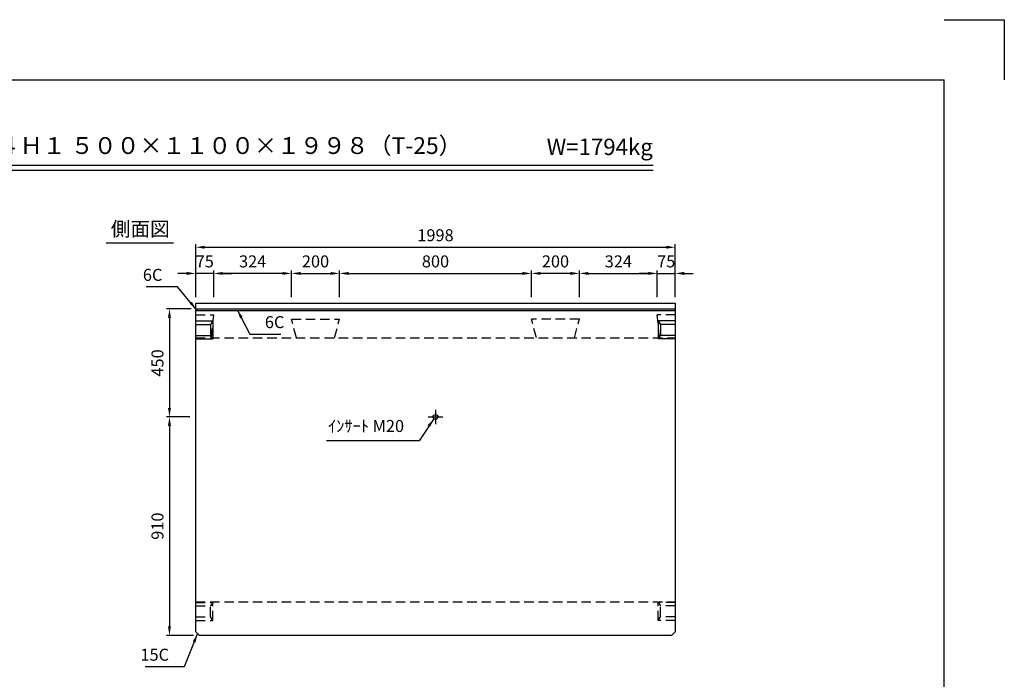
# Model space of a CAD drawing. Extents: x 0 to 7425, y 0 to 5250.
# Drawn here: x 3322 to 7425, y 2502 to 5250 of the extents above; entities that cross this region are included whole.
import ezdxf
from ezdxf.enums import TextEntityAlignment as Align

# ---------------------------------------------------------------- set-up
doc = ezdxf.new("R2010")
doc.units = 0
doc.header["$LTSCALE"] = 0.5
doc.linetypes.add('CENTER2', pattern=[28.575, 19.05, -3.175, 3.175, -3.175])
doc.linetypes.add('HIDDEN2', pattern=[4.7625, 3.175, -1.5875])
doc.layers.get('0').update_dxf_attribs({"linetype": 'CONTINUOUS'})
doc.layers.get('DEFPOINTS').update_dxf_attribs({"linetype": 'CONTINUOUS'})
doc.layers.add('寸法引出', color=2, linetype='CONTINUOUS')
doc.layers.add('枠', color=3, linetype='CONTINUOUS')
doc.styles.add('SANWA', font='MSMINCHO.TTF')
doc.dimstyles.new('SANWA', dxfattribs={"dimtxt": 2.5, "dimasz": 2.5, "dimexe": 1, "dimexo": 1, "dimgap": 0, "dimtad": 1, "dimdec": 4, "dimdsep": 46, "dimtxsty": 'SANWA', "dimcen": 0, "dimclrd": 2, "dimclre": 2, "dimclrt": 2, "dimadec": 0, "dimazin": 0, "dimtfac": 1, "dimtdec": 4, "dimtix": 1, "dimtmove": 0, "dimatfit": 3, "dimfxl": 1, "dimtolj": 1, "dimtzin": 0, "dimarcsym": 0})

# ---------------------------------------------------------------- blocks, each defined once
blk = doc.blocks.new('*D577')
at = {"layer": 'DEFPOINTS', "color": 0, "ltscale": 25}
for p in [(6053.4, 4301.9), (4055.4, 4068.8), (6053.4, 4068.8)]:
    blk.add_point(p, dxfattribs=at)
at = {"layer": '寸法引出', "lineweight": -2, "ltscale": 25}
for p, q in [((4055.4, 4093.8), (4055.4, 4314.4)), ((6053.4, 4093.8), (6053.4, 4314.4)), ((4092.9, 4301.9), (6015.9, 4301.9))]:
    blk.add_line(p, q, dxfattribs=at)
at = {"layer": '寸法引出', "ltscale": 25}
for points in [[(4092.9, 4308.1), (4092.9, 4295.6), (4055.4, 4301.9)], [(6015.9, 4308.1), (6015.9, 4295.6), (6053.4, 4301.9)]]:
    blk.add_solid(points, dxfattribs=at)
at = {"layer": '寸法引出', "ltscale": 25, "insert": (5054.4, 4351.9), "char_height": 50, "attachment_point": 5, "style": 'SANWA'}
blk.add_mtext('\\A1;1998', dxfattribs=at)
blk = doc.blocks.new('*D660')
at = {"layer": 'DEFPOINTS', "color": 0, "ltscale": 25}
for p in [(4654.4, 4192.9), (4454.4, 4068.8), (4654.4, 4068.8)]:
    blk.add_point(p, dxfattribs=at)
at = {"layer": '寸法引出', "lineweight": -2, "ltscale": 25}
for p, q in [((4454.4, 4093.8), (4454.4, 4205.4)), ((4491.9, 4192.9), (4616.9, 4192.9)), ((4654.4, 4093.8), (4654.4, 4205.4))]:
    blk.add_line(p, q, dxfattribs=at)
at = {"layer": '寸法引出', "ltscale": 25}
for points in [[(4491.9, 4199.1), (4491.9, 4186.6), (4454.4, 4192.9)], [(4616.9, 4199.1), (4616.9, 4186.6), (4654.4, 4192.9)]]:
    blk.add_solid(points, dxfattribs=at)
at = {"layer": '寸法引出', "ltscale": 25, "insert": (4554.4, 4242.9), "char_height": 50, "attachment_point": 5, "style": 'SANWA'}
blk.add_mtext('\\A1;200', dxfattribs=at)
blk = doc.blocks.new('*D661')
at = {"layer": 'DEFPOINTS', "color": 0, "ltscale": 25}
for p in [(5454.4, 4192.9), (4654.4, 4068.8), (5454.4, 4068.8)]:
    blk.add_point(p, dxfattribs=at)
at = {"layer": '寸法引出', "lineweight": -2, "ltscale": 25}
for p, q in [((4654.4, 4093.8), (4654.4, 4205.4)), ((4691.9, 4192.9), (5416.9, 4192.9)), ((5454.4, 4093.8), (5454.4, 4205.4))]:
    blk.add_line(p, q, dxfattribs=at)
at = {"layer": '寸法引出', "ltscale": 25}
for points in [[(4691.9, 4199.1), (4691.9, 4186.6), (4654.4, 4192.9)], [(5416.9, 4199.1), (5416.9, 4186.6), (5454.4, 4192.9)]]:
    blk.add_solid(points, dxfattribs=at)
at = {"layer": '寸法引出', "ltscale": 25, "insert": (5054.4, 4242.9), "char_height": 50, "attachment_point": 5, "style": 'SANWA'}
blk.add_mtext('\\A1;800', dxfattribs=at)
blk = doc.blocks.new('*D663')
at = {"layer": 'DEFPOINTS', "color": 0, "ltscale": 25}
for p in [(4061.4, 4044.8), (3945.8, 3594.8), (4055.4, 3594.8)]:
    blk.add_point(p, dxfattribs=at)
at = {"layer": '寸法引出', "lineweight": -2, "ltscale": 25}
for p, q in [((4036.4, 4044.8), (3933.3, 4044.8)), ((3945.8, 4007.3), (3945.8, 3632.3)), ((4030.4, 3594.8), (3933.3, 3594.8))]:
    blk.add_line(p, q, dxfattribs=at)
at = {"layer": '寸法引出', "ltscale": 25}
for points in [[(3939.5, 4007.3), (3952, 4007.3), (3945.8, 4044.8)], [(3939.5, 3632.3), (3952, 3632.3), (3945.8, 3594.8)]]:
    blk.add_solid(points, dxfattribs=at)
at = {"layer": '寸法引出', "ltscale": 25, "insert": (3895.8, 3819.8), "char_height": 50, "attachment_point": 5, "rotation": 90, "style": 'SANWA'}
blk.add_mtext('\\A1;450', dxfattribs=at)
blk = doc.blocks.new('*D664')
at = {"layer": 'DEFPOINTS', "color": 0, "ltscale": 25}
for p in [(4055.4, 3594.8), (3945.8, 2684.8), (4070.4, 2684.8)]:
    blk.add_point(p, dxfattribs=at)
at = {"layer": '寸法引出', "lineweight": -2, "ltscale": 25}
for p, q in [((4030.4, 3594.8), (3933.3, 3594.8)), ((3945.8, 3557.3), (3945.8, 2722.3)), ((4045.4, 2684.8), (3933.3, 2684.8))]:
    blk.add_line(p, q, dxfattribs=at)
at = {"layer": '寸法引出', "ltscale": 25}
for points in [[(3939.5, 3557.3), (3952, 3557.3), (3945.8, 3594.8)], [(3939.5, 2722.3), (3952, 2722.3), (3945.8, 2684.8)]]:
    blk.add_solid(points, dxfattribs=at)
at = {"layer": '寸法引出', "ltscale": 25, "insert": (3895.8, 3139.8), "char_height": 50, "attachment_point": 5, "rotation": 90, "style": 'SANWA'}
blk.add_mtext('\\A1;910', dxfattribs=at)
blk = doc.blocks.new('*D495')
at = {"layer": 'DEFPOINTS', "color": 0, "ltscale": 25}
for p in [(4130.4, 4192.9), (4130.4, 4068.8), (4454.4, 4068.8)]:
    blk.add_point(p, dxfattribs=at)
at = {"layer": '寸法引出', "lineweight": -2, "ltscale": 25}
for p, q in [((4130.4, 4093.8), (4130.4, 4205.4)), ((4416.9, 4192.9), (4167.9, 4192.9)), ((4454.4, 4093.8), (4454.4, 4205.4))]:
    blk.add_line(p, q, dxfattribs=at)
at = {"layer": '寸法引出', "ltscale": 25}
for points in [[(4167.9, 4199.1), (4167.9, 4186.6), (4130.4, 4192.9)], [(4416.9, 4199.1), (4416.9, 4186.6), (4454.4, 4192.9)]]:
    blk.add_solid(points, dxfattribs=at)
at = {"layer": '寸法引出', "ltscale": 25, "insert": (4292.4, 4242.9), "char_height": 50, "attachment_point": 5, "style": 'SANWA'}
blk.add_mtext('\\A1;324', dxfattribs=at)
blk = doc.blocks.new('*D496')
at = {"layer": 'DEFPOINTS', "color": 0, "ltscale": 25}
for p in [(4055.4, 4192.9), (4055.4, 4068.8), (4130.4, 4068.8)]:
    blk.add_point(p, dxfattribs=at)
at = {"layer": '寸法引出', "lineweight": -2, "ltscale": 25}
for p, q in [((4017.9, 4192.9), (3980.4, 4192.9)), ((4055.4, 4093.8), (4055.4, 4205.4)), ((4130.4, 4192.9), (4055.4, 4192.9)), ((4130.4, 4093.8), (4130.4, 4205.4)), ((4167.9, 4192.9), (4205.4, 4192.9))]:
    blk.add_line(p, q, dxfattribs=at)
at = {"layer": '寸法引出', "ltscale": 25}
for points in [[(4017.9, 4199.1), (4017.9, 4186.6), (4055.4, 4192.9)], [(4167.9, 4199.1), (4167.9, 4186.6), (4130.4, 4192.9)]]:
    blk.add_solid(points, dxfattribs=at)
at = {"layer": '寸法引出', "ltscale": 25, "insert": (4092.9, 4242.9), "char_height": 50, "attachment_point": 5, "style": 'SANWA'}
blk.add_mtext('\\A1;75', dxfattribs=at)
blk = doc.blocks.new('*D667')
at = {"layer": 'DEFPOINTS', "color": 0, "ltscale": 25}
for p in [(5454.4, 4192.9), (5454.4, 4068.8), (5654.4, 4068.8)]:
    blk.add_point(p, dxfattribs=at)
at = {"layer": '寸法引出', "lineweight": -2, "ltscale": 25}
for p, q in [((5454.4, 4093.8), (5454.4, 4205.4)), ((5616.9, 4192.9), (5491.9, 4192.9)), ((5654.4, 4093.8), (5654.4, 4205.4))]:
    blk.add_line(p, q, dxfattribs=at)
at = {"layer": '寸法引出', "ltscale": 25}
for points in [[(5491.9, 4199.1), (5491.9, 4186.6), (5454.4, 4192.9)], [(5616.9, 4199.1), (5616.9, 4186.6), (5654.4, 4192.9)]]:
    blk.add_solid(points, dxfattribs=at)
at = {"layer": '寸法引出', "ltscale": 25, "insert": (5554.4, 4242.9), "char_height": 50, "attachment_point": 5, "style": 'SANWA'}
blk.add_mtext('\\A1;200', dxfattribs=at)
blk = doc.blocks.new('*D668')
at = {"layer": 'DEFPOINTS', "color": 0, "ltscale": 25}
for p in [(5978.4, 4192.9), (5654.4, 4068.8), (5978.4, 4068.8)]:
    blk.add_point(p, dxfattribs=at)
at = {"layer": '寸法引出', "lineweight": -2, "ltscale": 25}
for p, q in [((5654.4, 4093.8), (5654.4, 4205.4)), ((5691.9, 4192.9), (5940.9, 4192.9)), ((5978.4, 4093.8), (5978.4, 4205.4))]:
    blk.add_line(p, q, dxfattribs=at)
at = {"layer": '寸法引出', "ltscale": 25}
for points in [[(5691.9, 4199.1), (5691.9, 4186.6), (5654.4, 4192.9)], [(5940.9, 4199.1), (5940.9, 4186.6), (5978.4, 4192.9)]]:
    blk.add_solid(points, dxfattribs=at)
at = {"layer": '寸法引出', "ltscale": 25, "insert": (5816.4, 4242.9), "char_height": 50, "attachment_point": 5, "style": 'SANWA'}
blk.add_mtext('\\A1;324', dxfattribs=at)
blk = doc.blocks.new('*D669')
at = {"layer": 'DEFPOINTS', "color": 0, "ltscale": 25}
for p in [(6053.4, 4192.9), (5978.4, 4068.8), (6053.4, 4068.8)]:
    blk.add_point(p, dxfattribs=at)
at = {"layer": '寸法引出', "lineweight": -2, "ltscale": 25}
for p, q in [((5940.9, 4192.9), (5903.4, 4192.9)), ((5978.4, 4093.8), (5978.4, 4205.4)), ((5978.4, 4192.9), (6053.4, 4192.9)), ((6053.4, 4093.8), (6053.4, 4205.4)), ((6090.9, 4192.9), (6128.4, 4192.9))]:
    blk.add_line(p, q, dxfattribs=at)
at = {"layer": '寸法引出', "ltscale": 25}
for points in [[(5940.9, 4199.1), (5940.9, 4186.6), (5978.4, 4192.9)], [(6090.9, 4199.1), (6090.9, 4186.6), (6053.4, 4192.9)]]:
    blk.add_solid(points, dxfattribs=at)
at = {"layer": '寸法引出', "ltscale": 25, "insert": (6015.9, 4242.9), "char_height": 50, "attachment_point": 5, "style": 'SANWA'}
blk.add_mtext('\\A1;75', dxfattribs=at)

msp = doc.modelspace()

# ---------------------------------------------------------------- linework, layer by layer
for p, q in [((7175, 5250), (7425, 5250)), ((7425, 5250), (7425, 5000)), ((2041.98762, 4643.50043), (5961.78661, 4643.50043)), ((2041.98762, 4623.50043), (5961.78661, 4623.50043)), ((3681.52136, 4319.84554), (3962.45378, 4319.84554))]:
    msp.add_line(p, q)
at = {"ltscale": 20}
msp.add_line((4055.43346, 4068.80074), (6053.43346, 4068.80074), dxfattribs=at)
at = {"ltscale": 25}
for p, q in [((4055.43346, 2699.80074), (4055.43346, 4068.80074)), ((6053.43346, 4068.80074), (6053.43346, 2699.80074)), ((4061.43346, 4044.80074), (4055.43346, 4038.80074)), ((4055.43346, 4038.80074), (6053.43346, 4038.80074)), ((4061.43346, 4044.80074), (6047.43346, 4044.80074)), ((6047.43346, 4044.80074), (6053.43346, 4038.80074)), ((4055.43346, 3994.80074), (4126.43346, 3994.80074)), ((4126.43346, 3994.80074), (4116.43346, 3979.80074)), ((4126.43346, 3994.80074), (4126.43346, 3919.80074)), ((5982.43346, 3994.80074), (5992.43346, 3979.80074)), ((6053.43346, 3994.80074), (5982.43346, 3994.80074)), ((5982.43346, 3994.80074), (5982.43346, 3919.80074)), ((4055.43346, 3979.80074), (4116.43346, 3979.80074)), ((4116.43346, 3979.80074), (4116.43346, 3934.80074)), ((5992.43346, 3979.80074), (5992.43346, 3934.80074)), ((6053.43346, 3979.80074), (5992.43346, 3979.80074)), ((4055.43346, 3934.80074), (4116.43346, 3934.80074)), ((4055.43346, 3919.80074), (4126.43346, 3919.80074)), ((4126.43346, 3919.80074), (4116.43346, 3934.80074)), ((5982.43346, 3919.80074), (5992.43346, 3934.80074)), ((6053.43346, 3919.80074), (5982.43346, 3919.80074)), ((6053.43346, 3934.80074), (5992.43346, 3934.80074)), ((5024.43346, 3594.80074), (5084.43346, 3594.80074)), ((4070.43346, 2684.80074), (4055.43346, 2699.80074)), ((6038.43346, 2684.80074), (4070.43346, 2684.80074)), ((6053.43346, 2699.80074), (6038.43346, 2684.80074))]:
    msp.add_line(p, q, dxfattribs=at)
at = {"linetype": 'HIDDEN2', "ltscale": 25}
for p, q in [((4055.43346, 4020.65074), (4130.43346, 4020.65074)), ((4120.43346, 3924.80074), (4130.43346, 4020.65074)), ((4454.43346, 4001.65074), (4654.43346, 4001.65074)), ((4475.02535, 3924.80074), (4454.43346, 4001.65074)), ((4633.84156, 3924.80074), (4654.43346, 4001.65074)), ((5654.43346, 4001.65074), (5454.43346, 4001.65074)), ((5475.02535, 3924.80074), (5454.43346, 4001.65074)), ((5633.84156, 3924.80074), (5654.43346, 4001.65074)), ((6053.43346, 4020.65074), (5978.43346, 4020.65074)), ((5988.43346, 3924.80074), (5978.43346, 4020.65074)), ((4055.43346, 3924.80074), (6053.43346, 3924.80074)), ((4055.43346, 2824.80074), (6053.43346, 2824.80074)), ((4055.43346, 2822.30074), (4126.43346, 2822.30074)), ((4055.43346, 2807.30074), (4116.43346, 2807.30074)), ((4126.43346, 2822.30074), (4116.43346, 2807.30074)), ((4116.43346, 2762.30074), (4116.43346, 2807.30074)), ((4126.43346, 2747.30074), (4126.43346, 2822.30074)), ((5982.43346, 2822.30074), (5992.43346, 2807.30074)), ((5982.43346, 2747.30074), (5982.43346, 2822.30074)), ((6053.43346, 2822.30074), (5982.43346, 2822.30074)), ((5992.43346, 2762.30074), (5992.43346, 2807.30074)), ((6053.43346, 2807.30074), (5992.43346, 2807.30074)), ((4055.43346, 2762.30074), (4116.43346, 2762.30074)), ((4126.43346, 2747.30074), (4116.43346, 2762.30074)), ((5982.43346, 2747.30074), (5992.43346, 2762.30074)), ((6053.43346, 2762.30074), (5992.43346, 2762.30074)), ((4055.43346, 2747.30074), (4126.43346, 2747.30074)), ((6053.43346, 2747.30074), (5982.43346, 2747.30074))]:
    msp.add_line(p, q, dxfattribs=at)
at = {"linetype": 'CENTER2', "ltscale": 25}
msp.add_line((5054.43346, 3624.80074), (5054.43346, 3564.80074), dxfattribs=at)
at = {"ltscale": 25}
msp.add_circle((5054.43346, 3594.80074), 10, dxfattribs=at)
at = {"layer": '枠'}
for p in [(625, 5000), (7175, 250)]:
    msp.add_line(p, (7175, 5000), dxfattribs=at)

# ---------------------------------------------------------------- texts
at = {"style": 'SANWA'}
for s, height, p in [('バリアフリー側溝 ＳＡ-４Ｈ１ ５００×１１００×１９９８（T-25）', 70, (3690.15635, 4716.44874)), ('W=1794kg', 68, (5739.05373, 4711.32005)), ('側面図', 60, (3824.12871, 4370.60952))]:
    msp.add_text(s, height=height, dxfattribs=at).set_placement(p, align=Align.MIDDLE)
at = {"layer": '寸法引出', "ltscale": 25, "char_height": 50, "style": 'SANWA'}
for s, insert, attachment_point in [('\\A1;6C', (3916.33314, 4186.77839), 6), ('\\A1;6C', (4343.34023, 3989.97546), 4), ('ｲﾝｻｰﾄ M20', (4923.45489, 3550.61924), 6), ('\\A1;15C', (3944.00637, 2604.17459), 6)]:
    msp.add_mtext(s, dxfattribs=dict(at, insert=insert, attachment_point=attachment_point))

# ---------------------------------------------------------------- dimensions: what is measured, and where the dimension line sits
at = {"layer": '寸法引出', "ltscale": 25}
for base, p1, p2, override, picture, middle in [((6053.43346, 4301.88579), (4055.43346, 4068.80074), (6053.43346, 4068.80074), {"dimscale": 25, "dimtxt": 2, "dimasz": 1.5, "dimexe": 0.5, "dimgap": 1, "dimclrd": 256, "dimclre": 256, "dimclrt": 256}, '*D577', (5054.43346, 4351.88579)), ((4055.43346, 4192.86239), (4130.43346, 4068.80074), (4055.43346, 4068.80074), {"dimscale": 25, "dimtxt": 2, "dimasz": 1.5, "dimexe": 0.5, "dimgap": 1, "dimclrd": 256, "dimclre": 256, "dimclrt": 256, "dimtmove": 1}, '*D496', (4092.93346, 4242.86239)), ((4130.43346, 4192.86239), (4454.43346, 4068.80074), (4130.43346, 4068.80074), {"dimscale": 25, "dimtxt": 2, "dimasz": 1.5, "dimexe": 0.5, "dimgap": 1, "dimclrd": 256, "dimclre": 256, "dimclrt": 256, "dimtmove": 1}, '*D495', (4292.43346, 4242.86239)), ((4654.43346, 4192.86239), (4454.43346, 4068.80074), (4654.43346, 4068.80074), {"dimscale": 25, "dimtxt": 2, "dimasz": 1.5, "dimexe": 0.5, "dimgap": 1, "dimclrd": 256, "dimclre": 256, "dimclrt": 256, "dimtmove": 1}, '*D660', (4554.43346, 4242.86239)), ((5454.43346, 4192.86239), (4654.43346, 4068.80074), (5454.43346, 4068.80074), {"dimscale": 25, "dimtxt": 2, "dimasz": 1.5, "dimexe": 0.5, "dimgap": 1, "dimclrd": 256, "dimclre": 256, "dimclrt": 256, "dimtmove": 1}, '*D661', (5054.43346, 4242.86239))]:
    dim = msp.add_linear_dim(base=base, p1=p1, p2=p2, dimstyle='SANWA', override=override, dxfattribs=at)
    dim.commit()
    dim.dimension.update_dxf_attribs({"geometry": picture, "text_midpoint": middle})
for base, p1, p2, angle, override, picture, middle in [((5454.43346, 4192.86239), (5654.43346, 4068.80074), (5454.43346, 4068.80074), 180, {"dimscale": 25, "dimtxt": 2, "dimasz": 1.5, "dimexe": 0.5, "dimgap": 1, "dimclrd": 256, "dimclre": 256, "dimclrt": 256, "dimtmove": 1}, '*D667', (5554.43346, 4242.86239)), ((5978.43346, 4192.86239), (5654.43346, 4068.80074), (5978.43346, 4068.80074), 180, {"dimscale": 25, "dimtxt": 2, "dimasz": 1.5, "dimexe": 0.5, "dimgap": 1, "dimclrd": 256, "dimclre": 256, "dimclrt": 256, "dimtmove": 1}, '*D668', (5816.43346, 4242.86239)), ((6053.43346, 4192.86239), (5978.43346, 4068.80074), (6053.43346, 4068.80074), 180, {"dimscale": 25, "dimtxt": 2, "dimasz": 1.5, "dimexe": 0.5, "dimgap": 1, "dimclrd": 256, "dimclre": 256, "dimclrt": 256, "dimtmove": 1}, '*D669', (6015.93346, 4242.86239)), ((3945.75869, 3594.80074), (4061.43346, 4044.80074), (4055.43346, 3594.80074), 90, {"dimscale": 25, "dimtxt": 2, "dimasz": 1.5, "dimexe": 0.5, "dimgap": 1, "dimclrd": 256, "dimclre": 256, "dimclrt": 256}, '*D663', (3895.75869, 3819.80074)), ((3945.75869, 2684.80074), (4055.43346, 3594.80074), (4070.43346, 2684.80074), 90, {"dimscale": 25, "dimtxt": 2, "dimasz": 1.5, "dimexe": 0.5, "dimgap": 1, "dimclrd": 256, "dimclre": 256, "dimclrt": 256, "dimtmove": 1}, '*D664', (3895.75869, 3139.80074))]:
    dim = msp.add_linear_dim(base=base, p1=p1, p2=p2, angle=angle, dimstyle='SANWA', override=override, dxfattribs=at)
    dim.commit()
    dim.dimension.update_dxf_attribs({"geometry": picture, "text_midpoint": middle})

# ---------------------------------------------------------------- leaders
at = {"layer": '寸法引出', "ltscale": 25, "annotation_type": 0, "has_hookline": 1}
for points, hookline_direction, text_width in [([(4058.43346, 4041.80074), (3978.83314, 4136.77839), (3941.33314, 4136.77839)], 1, 67.14286), ([(4228.30043, 4041.80074), (4280.84023, 3939.97546), (4318.34023, 3939.97546)], 0, 67.14286), ([(5047.48479, 3587.60935), (4985.95489, 3494.61924), (4948.45489, 3494.61924)], 1, 322.85714), ([(4062.93346, 2692.30074), (4006.50637, 2554.17459), (3969.00637, 2554.17459)], 1, 98.85714)]:
    msp.add_leader(points, dimstyle='SANWA', override={"dimscale": 25, "dimtxt": 2, "dimasz": 1.5, "dimexe": 0.5, "dimgap": 1, "dimclrd": 256, "dimclre": 256, "dimclrt": 256}, dxfattribs=dict(at, hookline_direction=hookline_direction, text_width=text_width))

doc.saveas('drawing.dxf')
